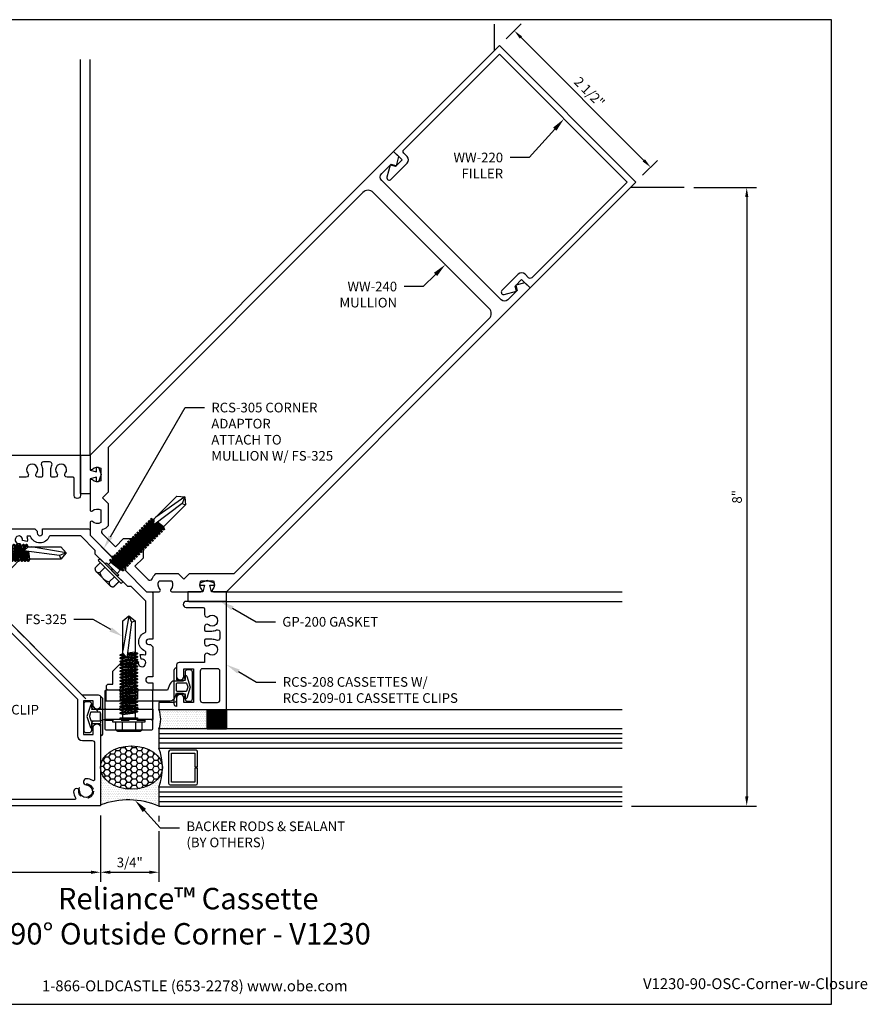
# Model space of a CAD drawing. Units: inches. Extents: x -1.4 to 15.6, y 0 to 12.8.
# Drawn here: x 4.6 to 15.6, y 0 to 12.8 of the extents above; entities that cross this region are included whole.
import ezdxf
from ezdxf import colors
from ezdxf.entities.mleader import LeaderData, LeaderLine
from ezdxf.enums import TextEntityAlignment as Align
from ezdxf.math import Vec2, Vec3

# ---------------------------------------------------------------- set-up
doc = ezdxf.new("R2010")
doc.units = ezdxf.units.IN
doc.header["$MEASUREMENT"] = 0
doc.linetypes.add('HIDDEN', pattern=[0.375, 0.25, -0.125])
doc.linetypes.add('HIDDEN2', pattern=[0.1875, 0.125, -0.0625])
for name, color, linetype in [('Accessory', 7, 'Continuous'), ('Dimension', 3, 'Continuous'), ('Extrusion', 1, 'Continuous'), ('Fastener', 7, 'Continuous'), ('Gasket', 7, 'Continuous'), ('Glazing', 4, 'Continuous'), ('Sealant', 3, 'Continuous'), ('Sightline', 7, 'Continuous'), ('Tag', 7, 'Continuous'), ('Text', 6, 'Continuous'), ('Thermal', 2, 'Continuous')]:
    doc.layers.add(name, color=color, linetype=linetype)
doc.styles.get("Standard").update_dxf_attribs({"font": 'arial.ttf'})
doc.dimstyles.new('FULL', dxfattribs={"dimtxt": 0.125, "dimasz": 0.125, "dimexe": 0.125, "dimexo": 0.125, "dimgap": 0.0625, "dimtad": 1, "dimdec": 4, "dimzin": 3, "dimdsep": 46, "dimlunit": 4, "dimtxsty": 'Standard', "dimcen": 0.125, "dimclrd": 256, "dimclre": 256, "dimclrt": 256, "dimadec": 0, "dimazin": 0, "dimtfac": 1, "dimtdec": 4, "dimtofl": 0, "dimtmove": 0, "dimatfit": 3, "dimfxl": 0, "dimfrac": 2, "dimtolj": 1, "dimtzin": 3, "dimarcsym": 0})

# ---------------------------------------------------------------- blocks, each defined once
blk = doc.blocks.new('Web_Detail_Title_Block')
at = {"layer": 'defpoints'}
blk.add_lwpolyline([(-5.5, 0), (5.5, 0), (5.5, 8.5), (-5.5, 8.5)], close=True, dxfattribs=at)
at = {"layer": 'Tag', "insert": (0, 0.112), "char_height": 0.094, "attachment_point": 8}
blk.add_mtext_dynamic_manual_height_columns('1-866-OLDCASTLE (653-2278) www.obe.com', width=2.879054, gutter_width=0.625, heights=[0.1233], dxfattribs=at)
at = {"layer": 'Tag'}
for tag, p, height in [('SYSTEM_001', (-0.4283, 0.8374), 0.185), ('DET_NAME_NO_001', (-1.067, 0.4835), 0.185), ('DETNO_TITLE_001', (3.872, 0.1308), 0.094)]:
    blk.add_attdef(tag, p, '', height=height, dxfattribs=at)
blk.add_attdef('DATE', text='', height=0.094, dxfattribs=at).set_placement((-5.25, 0.112), align=Align.BOTTOM_LEFT)
blk = doc.blocks.new('FS325')
at = {"linetype": 'ByBlock', "extrusion": (0, 0, -1)}
for p, q in [((-0.153, 0.129), (-0.153, -0.13)), ((-0.032, 0.087), (-0.128, 0.087)), ((-0.032, -0.087), (-0.128, -0.087))]:
    blk.add_line(p, q, dxfattribs=at)
at = {"linetype": 'ByBlock'}
for p, q in [((0.065, 0.08), (0.085, -0.08)), ((0.079, 0.111), (0.1, -0.111)), ((0.109, -0.111), (0.088, 0.111)), ((0.124, -0.08), (0.103, 0.08)), ((0.106, 0.08), (0.127, -0.08)), ((0.121, 0.111), (0.142, -0.111)), ((0.151, -0.111), (0.13, 0.111)), ((0.165, -0.08), (0.145, 0.08)), ((0.148, 0.08), (0.169, -0.08)), ((0.163, 0.111), (0.183, -0.111)), ((0.192, -0.111), (0.172, 0.111)), ((0.207, -0.08), (0.186, 0.08)), ((0.19, 0.08), (0.21, -0.08)), ((0.204, 0.111), (0.225, -0.111)), ((0.234, -0.111), (0.213, 0.111)), ((0.249, -0.08), (0.228, 0.08)), ((0.231, 0.08), (0.252, -0.08)), ((0.246, 0.111), (0.267, -0.111)), ((0.276, -0.111), (0.255, 0.111)), ((0.29, -0.08), (0.27, 0.08)), ((0.273, 0.08), (0.294, -0.08)), ((0.288, 0.111), (0.308, -0.111)), ((0.317, -0.111), (0.297, 0.111)), ((0.332, -0.08), (0.311, 0.08)), ((0.315, 0.08), (0.335, -0.08)), ((0.329, 0.111), (0.35, -0.111)), ((0.359, -0.111), (0.338, 0.111)), ((0.374, -0.08), (0.353, 0.08)), ((0.356, 0.08), (0.377, -0.08)), ((0.371, 0.111), (0.392, -0.111)), ((0.401, -0.111), (0.38, 0.111)), ((0.415, -0.08), (0.395, 0.08)), ((0.398, 0.08), (0.419, -0.08)), ((0.413, 0.111), (0.433, -0.111)), ((0.442, -0.111), (0.422, 0.111)), ((0.457, -0.08), (0.436, 0.08)), ((0.44, 0.08), (0.46, -0.08)), ((0.454, 0.111), (0.475, -0.111)), ((0.484, -0.111), (0.463, 0.111)), ((0.499, -0.08), (0.478, 0.08)), ((0.481, 0.08), (0.502, -0.08)), ((0.496, 0.111), (0.517, -0.111)), ((0.526, -0.111), (0.505, 0.111)), ((0.54, -0.08), (0.52, 0.08)), ((0.523, 0.08), (0.544, -0.08)), ((0.538, 0.111), (0.558, -0.111)), ((0.567, -0.111), (0.547, 0.111)), ((0.582, -0.08), (0.561, 0.08)), ((0.565, 0.08), (0.585, -0.08)), ((0.579, 0.111), (0.6, -0.111)), ((0.609, -0.111), (0.588, 0.111)), ((0.624, -0.08), (0.603, 0.08)), ((0.606, 0.08), (0.627, -0.08)), ((0.621, 0.111), (0.642, -0.111)), ((0.651, -0.111), (0.63, 0.111)), ((0.665, -0.08), (0.645, 0.08)), ((0.648, 0.08), (0.669, -0.08)), ((0.663, 0.111), (0.683, -0.111)), ((0.692, -0.111), (0.672, 0.111)), ((0.707, -0.08), (0.686, 0.08)), ((0.69, 0.08), (0.71, -0.08)), ((0.704, 0.111), (0.725, -0.111)), ((0.734, -0.111), (0.713, 0.111)), ((0.749, -0.08), (0.728, 0.08)), ((0.731, 0.08), (0.752, -0.08)), ((0.746, 0.111), (0.767, -0.111)), ((0.776, -0.111), (0.755, 0.111)), ((0.79, -0.08), (0.77, 0.08)), ((0.773, 0.08), (0.794, -0.08)), ((0.788, 0.111), (0.808, -0.111)), ((0.853, 0.08), (0.796, 0.028)), ((1.26, -0.036), (0.796, 0.028)), ((0.804, 0.035), (0.797, 0.111)), ((0.817, -0.111), (0.805, 0.026)), ((0.816, 0.045), (0.811, 0.08)), ((0.815, 0.08), (0.819, 0.048)), ((0.832, -0.08), (0.818, 0.025)), ((0.822, 0.024), (0.835, -0.08)), ((0.829, 0.111), (0.834, 0.062)), ((0.842, 0.07), (0.838, 0.111)), ((0.838, 0.022), (0.85, -0.111)), ((0.859, -0.111), (0.847, 0.021)), ((0.874, -0.08), (0.861, 0.019)), ((1.344, 0), (0.894, 0.08)), ((1.344, 0), (1.26, -0.036)), ((1.26, -0.036), (1.278, -0.08))]:
    blk.add_line(p, q, dxfattribs=at)
at = {"linetype": 'ByBlock', "extrusion": (0, 0, -1)}
blk.add_lwpolyline([(0, 0.21), (0.032, 0.21), (0.032, -0.21), (0, -0.21)], close=True, dxfattribs=at)
at = {"linetype": 'ByBlock'}
blk.add_lwpolyline([(0.022, -0.111), (0, -0.111), (0, 0.111), (0.022, 0.111)], close=True, dxfattribs=at)
blk.add_lwpolyline([(0.022, 0.08), (0.065, 0.08), (0.079, 0.111), (0.088, 0.111), (0.103, 0.08), (0.106, 0.08), (0.121, 0.111), (0.13, 0.111), (0.145, 0.08), (0.148, 0.08), (0.163, 0.111), (0.172, 0.111), (0.186, 0.08), (0.19, 0.08), (0.204, 0.111), (0.213, 0.111), (0.228, 0.08), (0.231, 0.08), (0.246, 0.111), (0.255, 0.111), (0.27, 0.08), (0.273, 0.08), (0.288, 0.111), (0.297, 0.111), (0.311, 0.08), (0.315, 0.08), (0.329, 0.111), (0.338, 0.111), (0.353, 0.08), (0.356, 0.08), (0.371, 0.111), (0.38, 0.111), (0.395, 0.08), (0.398, 0.08), (0.413, 0.111), (0.422, 0.111), (0.436, 0.08), (0.44, 0.08), (0.454, 0.111), (0.463, 0.111), (0.478, 0.08), (0.481, 0.08), (0.496, 0.111), (0.505, 0.111), (0.52, 0.08), (0.523, 0.08), (0.538, 0.111), (0.547, 0.111), (0.561, 0.08), (0.565, 0.08), (0.579, 0.111), (0.588, 0.111), (0.603, 0.08), (0.606, 0.08), (0.621, 0.111), (0.63, 0.111), (0.645, 0.08), (0.648, 0.08), (0.663, 0.111), (0.672, 0.111), (0.686, 0.08), (0.69, 0.08), (0.704, 0.111), (0.713, 0.111), (0.728, 0.08), (0.731, 0.08), (0.746, 0.111), (0.755, 0.111), (0.77, 0.08), (0.773, 0.08), (0.788, 0.111), (0.797, 0.111), (0.811, 0.08), (0.815, 0.08), (0.829, 0.111), (0.838, 0.111), (0.853, 0.08), (1.278, 0.08), (1.344, 0), (1.278, -0.08), (0.874, -0.08), (0.859, -0.111), (0.85, -0.111), (0.835, -0.08), (0.832, -0.08), (0.817, -0.111), (0.808, -0.111), (0.794, -0.08), (0.79, -0.08), (0.776, -0.111), (0.767, -0.111), (0.752, -0.08), (0.749, -0.08), (0.734, -0.111), (0.725, -0.111), (0.71, -0.08), (0.707, -0.08), (0.692, -0.111), (0.683, -0.111), (0.669, -0.08), (0.665, -0.08), (0.651, -0.111), (0.642, -0.111), (0.627, -0.08), (0.624, -0.08), (0.609, -0.111), (0.6, -0.111), (0.585, -0.08), (0.582, -0.08), (0.567, -0.111), (0.558, -0.111), (0.544, -0.08), (0.54, -0.08), (0.526, -0.111), (0.517, -0.111), (0.502, -0.08), (0.499, -0.08), (0.484, -0.111), (0.475, -0.111), (0.46, -0.08), (0.457, -0.08), (0.442, -0.111), (0.433, -0.111), (0.419, -0.08), (0.415, -0.08), (0.401, -0.111), (0.392, -0.111), (0.377, -0.08), (0.374, -0.08), (0.359, -0.111), (0.35, -0.111), (0.335, -0.08), (0.332, -0.08), (0.317, -0.111), (0.308, -0.111), (0.294, -0.08), (0.29, -0.08), (0.276, -0.111), (0.267, -0.111), (0.252, -0.08), (0.249, -0.08), (0.234, -0.111), (0.225, -0.111), (0.21, -0.08), (0.207, -0.08), (0.192, -0.111), (0.183, -0.111), (0.169, -0.08), (0.165, -0.08), (0.151, -0.111), (0.142, -0.111), (0.127, -0.08), (0.124, -0.08), (0.109, -0.111), (0.1, -0.111), (0.085, -0.08), (0.022, -0.08)], dxfattribs=at)
blk.add_rational_spline([(-0.032, 0.172), (-0.08, 0.172), (-0.128, 0.172), (-0.153, 0.158), (-0.153, 0.129), (-0.153, 0.101), (-0.128, 0.087), (-0.18, 0), (-0.128, -0.087), (-0.153, -0.101), (-0.153, -0.13), (-0.153, -0.158), (-0.128, -0.172), (-0.08, -0.172), (-0.032, -0.172)], [1, 1, 1, 0.863631768004, 1, 0.863631768004, 1, 0.85849089442, 1, 0.863631768004, 1, 0.863631768004, 1, 1, 1], degree=2, knots=[0, 0, 0, 1, 1, 2.056733, 2.056733, 3.113466, 3.113466, 4.190419, 4.190419, 5.247152, 5.247152, 6.303884, 6.303884, 7.303884, 7.303884, 7.303884], dxfattribs=at)
blk = doc.blocks.new('*D3')
at = {"layer": 'defpoints', "color": 0, "transparency": 16777216}
for p in [(13.214, 10.577), (12.41, 2.566), (14.026, 2.566)]:
    blk.add_point(p, dxfattribs=at)
at = {"layer": 'Dimension', "lineweight": -2, "transparency": 16777216}
for p, q in [((13.339, 10.577), (14.151, 10.577)), ((14.026, 10.452), (14.026, 2.691)), ((12.535, 2.566), (14.151, 2.566))]:
    blk.add_line(p, q, dxfattribs=at)
at = {"layer": 'Dimension', "transparency": 16777216}
for points in [[(14.006, 10.452), (14.047, 10.452), (14.026, 10.577)], [(14.006, 2.691), (14.047, 2.691), (14.026, 2.566)]]:
    blk.add_solid(points, dxfattribs=at)
at = {"layer": 'Dimension', "transparency": 16777216, "insert": (13.9, 6.572), "char_height": 0.125, "attachment_point": 5, "rotation": 90}
blk.add_mtext('\\A1;8"', dxfattribs=at)
blk = doc.blocks.new('*D4')
at = {"layer": 'defpoints', "color": 0, "transparency": 16777216}
for p in [(2.748, 2.582), (5.654, 2.572), (5.654, 1.71)]:
    blk.add_point(p, dxfattribs=at)
at = {"layer": 'Dimension', "lineweight": -2, "transparency": 16777216}
for p, q in [((2.748, 2.457), (2.748, 1.585)), ((5.654, 2.447), (5.654, 1.585)), ((2.873, 1.71), (5.529, 1.71))]:
    blk.add_line(p, q, dxfattribs=at)
at = {"layer": 'Dimension', "transparency": 16777216}
for points in [[(2.873, 1.731), (2.873, 1.689), (2.748, 1.71)], [(5.529, 1.731), (5.529, 1.689), (5.654, 1.71)]]:
    blk.add_solid(points, dxfattribs=at)
at = {"layer": 'Dimension', "transparency": 16777216, "insert": (4.201, 1.837), "char_height": 0.125, "attachment_point": 5}
blk.add_mtext('\\A1;2 7/8"', dxfattribs=at)
blk = doc.blocks.new('*D5')
at = {"layer": 'defpoints', "color": 0, "transparency": 16777216}
for p in [(5.654, 2.572), (6.41, 2.566), (6.41, 1.71)]:
    blk.add_point(p, dxfattribs=at)
at = {"layer": 'Dimension', "lineweight": -2, "transparency": 16777216}
for p, q in [((5.654, 2.447), (5.654, 1.585)), ((6.41, 2.441), (6.41, 2.367)), ((6.41, 2.242), (6.41, 1.585)), ((5.779, 1.71), (6.285, 1.71))]:
    blk.add_line(p, q, dxfattribs=at)
at = {"layer": 'Dimension', "transparency": 16777216}
for points in [[(5.779, 1.731), (5.779, 1.689), (5.654, 1.71)], [(6.285, 1.731), (6.285, 1.689), (6.41, 1.71)]]:
    blk.add_solid(points, dxfattribs=at)
at = {"layer": 'Dimension', "transparency": 16777216, "insert": (6.032, 1.837), "char_height": 0.125, "attachment_point": 5}
blk.add_mtext('\\A1;3/4"', dxfattribs=at)
blk = doc.blocks.new('*D6')
at = {"layer": 'defpoints', "color": 0, "transparency": 16777216}
for p in [(10.821, 12.414), (12.782, 10.839), (12.589, 10.646)]:
    blk.add_point(p, dxfattribs=at)
at = {"layer": 'Dimension', "lineweight": -2, "transparency": 16777216}
for p, q in [((10.909, 12.503), (11.102, 12.695)), ((11.102, 12.519), (12.693, 10.928)), ((12.677, 10.735), (12.87, 10.928))]:
    blk.add_line(p, q, dxfattribs=at)
at = {"layer": 'Dimension', "transparency": 16777216}
for points in [[(11.117, 12.533), (11.087, 12.504), (11.014, 12.607)], [(12.708, 10.942), (12.678, 10.913), (12.782, 10.839)]]:
    blk.add_solid(points, dxfattribs=at)
at = {"layer": 'Dimension', "transparency": 16777216, "insert": (11.988, 11.813), "char_height": 0.125, "attachment_point": 5, "rotation": 315}
blk.add_mtext('\\A1;2 1/2"', dxfattribs=at)
blk = doc.blocks.new('V2108_BF')
at = {"linetype": 'ByBlock'}
for p, q in [((-0.25, 0.25), (0, 0.25)), ((-0.25, 0.25), (-0.25, 0)), ((0, 0.24), (-0.25, 0.24)), ((0, 0.225), (-0.25, 0.225)), ((0, 0.21), (-0.25, 0.21)), ((0, 0.195), (-0.25, 0.195)), ((0, 0.18), (-0.25, 0.18)), ((0, 0.165), (-0.25, 0.165)), ((0, 0.15), (-0.25, 0.15)), ((0, 0.135), (-0.25, 0.135)), ((0, 0.25), (0, 0)), ((0, 0.12), (-0.25, 0.12)), ((0, 0.105), (-0.25, 0.105)), ((0, 0.09), (-0.25, 0.09)), ((0, 0.075), (-0.25, 0.075)), ((0, 0.06), (-0.25, 0.06)), ((0, 0.045), (-0.25, 0.045)), ((0, 0.03), (-0.25, 0.03)), ((0, 0.015), (-0.25, 0.015)), ((0, 0), (-0.25, 0))]:
    blk.add_line(p, q, dxfattribs=at)

msp = doc.modelspace()

# ---------------------------------------------------------------- hatches: boundary and pattern name
at = {"layer": 'Sealant'}
h = msp.add_hatch(dxfattribs=at)
h.set_pattern_fill('DOTS', color=256, scale=0.375)
h.paths.add_polyline_path([(7.03537, 3.81587), (6.41087, 3.81587, -0.17844297), (6.41037, 3.56587), (7.03537, 3.56587)])
h = msp.add_hatch(dxfattribs=at)
h.set_pattern_fill('HONEY', color=256, scale=0.375)
h.set_pattern_definition([(0, (-16.50313, 5.314347), (0.0703125, 0.04059494), [0.046875, -0.09375]), (120, (-16.50313, 5.314347), (-0.0703125, 0.04059494), [0.046875, -0.09375]), (60, (-16.50313, 5.314347), (2e-17, 0.08118988), [-0.09375, 0.046875])])
edge = h.paths.add_edge_path()
edge.add_ellipse((6.05509, 3.06609), major_axis=(0.40143, 0), ratio=0.69643078, start_angle=0, end_angle=360)
h = msp.add_hatch(dxfattribs=at)
h.set_pattern_fill('DOTS', color=256, scale=0.375)
h.set_pattern_definition([(0, (-16.50313, 5.314347), (0.01171875, 0.0234375), [0, -0.0234375])])
edge = h.paths.add_edge_path()
edge.add_ellipse((6.05509, 3.06609), major_axis=(0.40143, 0), ratio=0.69643078, start_angle=180, end_angle=360, ccw=False)
edge.add_line((5.65366, 3.06609), (5.65366, 2.58199))
edge.add_arc((6.01196, 1.6192), 1.0273, 67.180725, 110.412236, ccw=False)
edge.add_line((6.41037, 2.56609), (6.41037, 2.81409))
edge.add_arc((5.74551, 3.06609), 0.71102, 339.24208, 360)

# ---------------------------------------------------------------- linework, layer by layer
at = {"layer": 'Accessory', "linetype": 'HIDDEN2'}
msp.add_lwpolyline([(2.7484, 5.47726), (3.94055, 5.47726), (5.65366, 3.76414), (5.65366, 2.57199), (2.7484, 2.57199)], close=True, dxfattribs=at)
at = {"layer": 'Accessory', "linetype": 'ByBlock'}
for points in [[(6.64937, 4.19595), (6.75415, 4.19595), (6.74209, 4.23769, -1), (6.77073, 4.24956), (6.81645, 4.1078), (6.77049, 3.96604, -1), (6.74185, 3.9779), (6.75372, 4.01795), (6.64937, 4.01795, 0.41421356), (6.63937, 4.00795), (6.63937, 3.8578), (6.63837, 3.8578, -0.41421356), (6.60837, 3.8878), (6.60837, 4.3278, -0.41421356), (6.63837, 4.3578), (6.63937, 4.3578), (6.63937, 4.20595, 0.41421356)], [(6.76753, 4.15804), (6.78285, 4.11089, -0.15841078), (6.78285, 4.10471), (6.76698, 4.05586, -0.32490549), (6.75747, 4.04895), (6.64937, 4.04895, -0.41421356), (6.63937, 4.05895), (6.63937, 4.15495, -0.41421356), (6.64937, 4.16495), (6.75802, 4.16495, -0.32490549)], [(5.64366, 3.81599), (5.53888, 3.81599), (5.55094, 3.85774, 1), (5.5223, 3.8696), (5.47658, 3.72784), (5.52254, 3.58608, 1), (5.55118, 3.59795), (5.53931, 3.63799), (5.64366, 3.63799, -0.41421356), (5.65366, 3.62799), (5.65366, 3.47784), (5.65466, 3.47784, 0.41421356), (5.68466, 3.50784), (5.68466, 3.94784, 0.41421356), (5.65466, 3.97784), (5.65366, 3.97784), (5.65366, 3.82599, -0.41421356)], [(5.5255, 3.77808), (5.51018, 3.73093, 0.15841078), (5.51018, 3.72475), (5.52606, 3.6759, 0.32490549), (5.53557, 3.66899), (5.64366, 3.66899, 0.41421356), (5.65366, 3.67899), (5.65366, 3.77499, 0.41421356), (5.64366, 3.78499), (5.53501, 3.78499, 0.32490549)]]:
    msp.add_lwpolyline(points, format="xyb", close=True, dxfattribs=at)
at = {"layer": 'Accessory', "linetype": 'HIDDEN2'}
msp.add_circle((5.46567, 2.75999), 0.0955, dxfattribs=at)
at = {"layer": 'Extrusion', "linetype": 'ByBlock', "ltscale": 0.75}
msp.add_lwpolyline([(11.04187, 9.23253), (11.02364, 9.30057), (11.1094, 9.38633), (11.21901, 9.27673), (12.58867, 10.64639), (10.8209, 12.41416), (9.45124, 11.04449), (9.56084, 10.93489), (9.47508, 10.84913), (9.40704, 10.86736), (9.36503, 10.71059, 0.76732699), (9.4169, 10.68064), (9.62731, 10.89105, 0.41421356), (9.62731, 10.97873), (9.58347, 11.02257, -0.41421356), (9.58347, 11.06642), (10.8209, 12.30385), (12.47836, 10.64639), (11.24093, 9.40896, -0.41421356), (11.19709, 9.40896), (11.15324, 9.4528, 0.41421356), (11.06556, 9.4528), (10.85515, 9.24239, 0.76732699), (10.8851, 9.19052)], format="xyb", close=True, dxfattribs=at)
at = {"layer": 'Extrusion', "linetype": 'ByBlock'}
for points in [[(6.95385, 5.48309), (7.11689, 5.48309, -0.32509702), (7.10503, 5.37318, 0.65050762), (7.11837, 5.34309), (7.28537, 5.34309), (11.21901, 9.27673), (11.15197, 9.34376), (11.03374, 9.31208), (11.05227, 9.24293), (10.93121, 9.12187, -0.41421356), (10.84353, 9.12187), (9.29638, 10.66902, -0.41421356), (9.29638, 10.7567), (9.41744, 10.87776), (9.48659, 10.85923), (9.51827, 10.97746), (9.45124, 11.04449), (5.5176, 7.11086), (5.5176, 6.94386, 0.65050762), (5.54769, 6.93052, -0.32509702), (5.6576, 6.94238), (5.6576, 6.77934, -0.32509702), (5.54769, 6.7912, 0.65050762), (5.5176, 6.77786), (5.5176, 6.40286, 0.65050762), (5.54769, 6.38952, -0.32509702), (5.6576, 6.40138), (5.6576, 6.23834, -0.32509702), (5.54769, 6.2502, 0.65050762), (5.5176, 6.23686), (5.5176, 6.07566), (5.79231, 5.80094), (5.85595, 5.80094), (5.92985, 5.87484), (6.04935, 5.87484), (6.04935, 5.75534), (5.97546, 5.68144), (5.97546, 5.6178), (6.25017, 5.34309), (6.41137, 5.34309, 0.65050762), (6.42471, 5.37318, -0.32509702), (6.41285, 5.48309), (6.57589, 5.48309, -0.32509702), (6.56403, 5.37318, 0.65050762), (6.57737, 5.34309), (6.95237, 5.34309, 0.65050762), (6.96571, 5.37318, -0.32509702)], [(6.80437, 5.57709), (7.37359, 5.57709, 0.19891237), (7.39551, 5.58617), (10.68797, 8.87863, 0.41421356), (10.68797, 9.01156), (9.18607, 10.51346, 0.41421356), (9.05314, 10.51346), (5.76068, 7.221, 0.19891237), (5.7516, 7.19908), (5.7516, 6.62986), (5.6786, 6.55686), (5.7516, 6.48386), (5.7516, 6.19528, -0.11239512), (5.6838, 6.14661, 0.53256594), (5.67391, 6.09612), (5.84605, 5.92398), (5.95291, 6.03084), (6.11397, 6.03084), (6.20535, 5.93945), (6.20535, 5.7784), (6.09849, 5.67154), (6.27063, 5.4994, 0.53256594), (6.32112, 5.50929, -0.11239512), (6.36979, 5.57709), (6.65837, 5.57709), (6.73137, 5.50409)], [(6.9991, 5.12287), (6.9991, 5.04587, 0.64183377), (7.05035, 5.02239, -2.18292462), (7.05035, 4.91334, 0.64183377), (6.9991, 4.88987), (6.9991, 4.84887, 0.41421356), (7.0141, 4.83387), (7.09737, 4.83387, 0.11337031), (7.15584, 4.8473, -0.55357971), (7.20037, 4.8194), (7.20037, 4.74133, -0.55357971), (7.15584, 4.71343, 0.11337031), (7.09737, 4.72687), (7.0141, 4.72687, 0.41421356), (6.9991, 4.71187), (6.9991, 4.67087, 0.64183377), (7.05035, 4.64739, -2.18292462), (7.05035, 4.53834, 0.64183377), (6.9991, 4.51487), (6.9991, 4.42541), (6.67037, 4.42541, 0.41421356), (6.63937, 4.39441), (6.63937, 4.24795, 1), (6.73337, 4.24795), (6.73337, 4.34541), (6.85937, 4.34541), (6.85937, 3.90941), (6.73337, 3.90941), (6.73337, 3.96595, 1), (6.63937, 3.96595), (6.63937, 3.94041, -0.41421356), (6.60837, 3.90941), (6.41087, 3.90941), (6.41087, 3.81587), (7.28537, 3.81587), (7.28537, 5.21787), (6.76337, 5.21787, 1), (6.76337, 5.13787), (6.9841, 5.13787, -0.41421356)], [(7.20037, 4.31441, 0.41421356), (7.16937, 4.34541), (6.97537, 4.34541, 0.41421356), (6.94437, 4.31441), (6.94437, 3.94041, 0.41421356), (6.97537, 3.90941), (7.16937, 3.90941, 0.41421356), (7.20037, 3.94041)], [(6.00526, 3.93187), (6.02026, 3.94687), (6.03526, 3.93187), (6.55774, 3.93187, 0.30334668), (6.61502, 3.97014), (6.63934, 4.02887), (6.71826, 4.02887, -0.41421356), (6.74926, 3.99787), (6.74926, 3.95491, 0.41421356), (6.78026, 3.92391), (6.81326, 3.92391, 0.41421356), (6.84426, 3.95491), (6.84426, 4.29991, 0.41421356), (6.81326, 4.33091), (6.78026, 4.33091, 0.41421356), (6.74926, 4.29991), (6.74926, 4.21687, -0.41421356), (6.71826, 4.18587), (6.6105, 4.18587, 0.30334668), (6.55322, 4.14759), (6.51978, 4.06687), (5.72326, 4.06687), (5.72326, 3.93187)], [(5.64476, 3.66587), (5.56676, 3.66587, 0.41421356), (5.53576, 3.63487), (5.53576, 3.54587, -0.41421356), (5.50476, 3.51487), (5.47176, 3.51487, -0.41421356), (5.44076, 3.54587), (5.44076, 3.89087, -0.41421356), (5.47176, 3.92187), (5.50476, 3.92187, -0.41421356), (5.53576, 3.89087), (5.53576, 3.85387, 0.41421356), (5.56676, 3.82287), (6.33276, 3.82287), (6.33276, 3.68787), (6.03526, 3.68787), (6.02026, 3.70287), (6.00526, 3.68787), (5.70776, 3.68787)]]:
    msp.add_lwpolyline(points, format="xyb", close=True, dxfattribs=at)
for points in [[(3.99038, 7.11086), (5.39238, 7.11086), (5.39238, 6.58886, -1), (5.31238, 6.58886), (5.31238, 6.80959, 0.41421356), (5.29738, 6.82459), (5.22038, 6.82459, -0.64183377), (5.1969, 6.87584, 2.18292462), (5.08785, 6.87584, -0.64183377), (5.06438, 6.82459), (5.02338, 6.82459, -0.41421356), (5.00838, 6.83959), (5.00838, 6.92286, -0.11337031), (5.02181, 6.98133, 0.55357971), (4.99391, 7.02586), (4.91584, 7.02586, 0.55357971), (4.88795, 6.98133, -0.11337031), (4.90138, 6.92286), (4.90138, 6.83959, -0.41421356), (4.88638, 6.82459), (4.84538, 6.82459, -0.64183377), (4.8219, 6.87584, 2.18292462), (4.71285, 6.87584, -0.64183377), (4.68938, 6.82459), (4.59992, 6.82459)], [(4.41543, 6.15825), (4.80238, 6.15825), (4.83338, 6.12725), (4.83338, 6.10307, 1), (4.90338, 6.10307), (4.90338, 6.15825), (5.49938, 6.15825, -0.41421356), (5.51738, 6.14025), (5.51738, 6.07588), (5.80164, 5.79162), (5.85287, 5.79162), (5.96613, 5.67836), (5.96613, 5.62713), (6.25039, 5.34287), (6.31476, 5.34287, -0.41421356), (6.33276, 5.32487), (6.33276, 4.72887), (6.27759, 4.72887, 1), (6.27759, 4.65887), (6.30176, 4.65887), (6.30176, 4.65887), (6.33276, 4.62787), (6.33276, 4.24091), (6.27076, 4.24091, 0.775), (6.27076, 4.16091), (6.33276, 4.16091), (6.33276, 4.06687), (6.14976, 4.06687), (6.10483, 4.11179), (6.10483, 4.21629), (6.02026, 4.30087), (5.93568, 4.21629), (5.93568, 4.11179), (5.89076, 4.06687), (5.76083, 4.06687, -0.41421356), (5.72983, 4.09787), (5.72983, 4.11587, -0.41421356), (5.76083, 4.14687), (5.81068, 4.14687), (5.81068, 4.3119), (5.95564, 4.45687), (6.08576, 4.45687), (6.14376, 4.43689, 3.73205081), (6.18074, 4.46904), (6.16891, 4.5299, -0.12964863), (6.2254, 4.52617, 0.51254351), (6.23859, 4.53565), (6.23859, 4.56379, 0.31222462), (6.23211, 4.57315, -0.69240417), (6.23228, 4.81465, 0.31259993), (6.23876, 4.82401), (6.23876, 5.22156), (6.04935, 5.41097), (6.00551, 5.41097), (5.8061, 5.61038), (5.8061, 5.63159), (5.78489, 5.63159), (5.58549, 5.831), (5.58549, 5.87484), (5.39607, 6.06425), (4.99852, 6.06425, 0.31259993), (4.98916, 6.05776, -0.69240417), (4.74766, 6.0576, 0.31222462), (4.7383, 6.06407), (4.71017, 6.06407, 0.51254351), (4.70069, 6.05089, -0.12964863), (4.70441, 5.9944), (4.64355, 6.00623, 3.73205081), (4.6114, 5.96925), (4.63138, 5.91125), (4.63138, 5.78113), (4.48642, 5.63617)], [(4.19248, 5.22533), (5.40174, 4.01607, 0.19891237), (5.42366, 4.00699), (5.62266, 4.00699, -0.41421356), (5.65366, 3.97599), (5.65366, 3.86799, -1), (5.55966, 3.86799), (5.55966, 3.92899), (5.43366, 3.92899), (5.43366, 3.49299), (5.55966, 3.49299), (5.55966, 3.58599, -1), (5.65366, 3.58599), (5.65366, 2.58199, -0.41421356), (5.64366, 2.57199), (2.7584, 2.57199, -0.41421356)], [(4.13732, 5.17018), (5.34658, 3.96092, -0.19891237), (5.35566, 3.939), (5.35566, 3.47699, 0.41421356), (5.41766, 3.41499), (5.54466, 3.41499, -0.41421356), (5.57566, 3.38399), (5.57566, 2.90933, -0.59174907), (5.55261, 2.89668, 0.1313119), (5.47283, 2.92183, 1), (5.46929, 2.84191, -2.27072268), (5.38375, 2.75636, 1), (5.30382, 2.75282, 0.13131197), (5.32898, 2.67304, -0.59174917), (5.31632, 2.64999), (2.8574, 2.64999, -0.41421356)]]:
    msp.add_lwpolyline(points, format="xyb", dxfattribs=at)
at = {"layer": 'Gasket', "linetype": 'ByBlock'}
for points in [[(5.3926, 7.10086, -0.41421356), (5.4026, 7.11086), (5.5176, 7.11086), (5.5176, 6.91586), (5.6026, 6.89586), (5.6026, 6.95586), (5.62715, 6.95586), (5.6626, 6.86086), (5.6276, 6.76586), (5.6026, 6.76586), (5.6026, 6.82586), (5.5176, 6.80586), (5.5176, 6.61086), (5.4026, 6.61086, -0.41421352), (5.3926, 6.62086)], [(7.27537, 5.21809, 0.41421356), (7.28537, 5.22809), (7.28537, 5.34309), (7.09037, 5.34309), (7.07037, 5.42809), (7.13037, 5.42809), (7.13037, 5.45264), (7.03537, 5.48809), (6.94037, 5.45309), (6.94037, 5.42809), (7.00037, 5.42809), (6.98037, 5.34309), (6.78537, 5.34309), (6.78537, 5.22809, 0.41421352), (6.79537, 5.21809)]]:
    msp.add_lwpolyline(points, format="xyb", close=True, dxfattribs=at)
at = {"layer": 'Glazing', "linetype": 'ByBlock', "ltscale": 0.75}
for p, q in [((12.41037, 3.50387), (6.41037, 3.50387)), ((12.41037, 3.44187), (6.41037, 3.44187)), ((12.41037, 3.37987), (6.41037, 3.37987)), ((6.41037, 2.75187), (12.41037, 2.75187)), ((6.41037, 2.68987), (12.41037, 2.68987)), ((6.41037, 2.62787), (12.41037, 2.62787))]:
    msp.add_line(p, q, dxfattribs=at)
for points in [[(12.41037, 3.56587), (6.41037, 3.56587), (6.41037, 3.31787), (12.41037, 3.31787)], [(12.41037, 2.81387), (6.41037, 2.81387), (6.41037, 2.56587), (12.41037, 2.56587)]]:
    msp.add_lwpolyline(points, dxfattribs=at)
at = {"layer": 'Glazing', "linetype": 'ByBlock'}
msp.add_lwpolyline([(6.91037, 2.86187), (6.91037, 3.05587), (6.87437, 3.05587), (6.87437, 2.87787), (6.57137, 2.87787), (6.57137, 3.25387), (6.87437, 3.25387), (6.87437, 3.07587), (6.91037, 3.07587), (6.91037, 3.26987, 0.41421356), (6.89037, 3.28987), (6.55537, 3.28987, 0.41421356), (6.53537, 3.26987), (6.53537, 2.86187, 0.41421356), (6.55537, 2.84187), (6.89037, 2.84187, 0.41421356)], format="xyb", close=True, dxfattribs=at)
msp.add_arc((5.74551, 3.06587), 0.71102, 339.24208, 20.75792, dxfattribs=at)
at = {"layer": 'Sealant'}
for centre, radius, start, end in [((6.07152, 3.69154), 0.36141, 339.650335, 20.12049), ((6.01196, 1.6192), 1.0273, 67.180725, 110.412236)]:
    msp.add_arc(centre, radius, start, end, dxfattribs=at)
msp.add_ellipse((6.05509, 3.06609), major_axis=(0.40143, 0), ratio=0.69643078, dxfattribs=at)
at = {"layer": 'Sightline'}
for p, q in [((10.7516, 12.69237), (10.7516, 12.34486)), ((5.3926, 7.11086), (5.3926, 12.23586)), ((5.5176, 7.11086), (5.5176, 12.23586)), ((13.21438, 10.57709), (12.51937, 10.57709)), ((7.28537, 5.34309), (12.41037, 5.34309)), ((7.28537, 5.21809), (12.41037, 5.21809)), ((7.28537, 3.81587), (12.41037, 3.81587))]:
    msp.add_line(p, q, dxfattribs=at)
at = {"layer": 'Thermal', "linetype": 'ByBlock'}
msp.add_lwpolyline([(6.33276, 3.56787), (6.33276, 4.05187, 0.41421356), (6.31776, 4.06687), (6.09483, 4.06687), (6.09483, 4.18414), (6.02026, 4.25872), (5.94568, 4.18414), (5.94568, 4.06687), (5.72285, 4.06687, 0.41421356), (5.70785, 4.05187), (5.70785, 3.56787, 0.41421356), (5.72285, 3.55287), (6.31776, 3.55287, 0.41421356)], format="xyb", close=True, dxfattribs=at)
at = {"layer": 'Thermal', "linetype": 'HIDDEN', "ltscale": 0.25}
for points in [[(5.89135, 4.06687, -0.41421356), (5.90635, 4.05187), (5.90635, 3.83787, -0.41421356), (5.89135, 3.82287)], [(6.14935, 4.06687, 0.41421356), (6.13435, 4.05187), (6.13435, 3.83787, 0.41421356), (6.14935, 3.82287)], [(5.70785, 3.83787, 0.41421356), (5.72285, 3.82287), (6.31776, 3.82287, 0.41421356), (6.33276, 3.83787)], [(5.70785, 3.66287, -0.41421356), (5.72285, 3.67787), (6.31776, 3.67787, -0.41421356), (6.33276, 3.66287)]]:
    msp.add_lwpolyline(points, format="xyb", dxfattribs=at)

# ---------------------------------------------------------------- block references
ref = msp.add_blockref('Web_Detail_Title_Block', (6.875, 0), dxfattribs=dict(xscale=1.5, yscale=1.5, zscale=1.5))
ref.add_attrib('SYSTEM_001', '%%UReliance™ Cassette', (5.10097, 1.23009), dxfattribs={"layer": 'Tag', "height": 0.2775})
ref.add_attrib('DET_NAME_NO_001', '%%U90%%D Outside Corner - V1230', (4.48218, 0.77435), dxfattribs={"layer": 'Tag', "height": 0.2775})
ref.add_attrib('DETNO_TITLE_001', 'V1230-90-OSC-Corner-w-Closure', (12.68304, 0.1962), dxfattribs={"layer": 'Tag', "height": 0.141})
at = {"layer": 'Fastener'}
for p, rotation in [((5.7955, 5.62099), 44.9999999999988), ((6.02026, 3.68787), 90)]:
    msp.add_blockref('FS325', p, dxfattribs=dict(at, rotation=rotation))
msp.add_blockref('FS325', (3.86238, 5.84574), dxfattribs=at)
at = {"layer": 'Gasket', "rotation": 90}
msp.add_blockref('V2108_BF', (7.28537, 3.81587), dxfattribs=at)

# ---------------------------------------------------------------- dimensions: what is measured, and where the dimension line sits
at = {"layer": 'Dimension'}
dim = msp.add_aligned_dim(p1=(10.8209, 12.41416), p2=(12.58867, 10.64639), distance=0.27273, dimstyle='FULL', dxfattribs=at)
dim.commit()
dim.dimension.update_dxf_attribs({"geometry": '*D6', "text_midpoint": (11.98753, 11.81302)})
dim = msp.add_linear_dim(base=(14.02638, 2.56609), p1=(13.21438, 10.57709), p2=(12.41037, 2.56609), angle=90, dimstyle='FULL', dxfattribs=at)
dim.commit()
dim.dimension.update_dxf_attribs({"geometry": '*D3', "text_midpoint": (13.90006, 6.57159)})
for base, p1, p2, picture, middle in [((5.65366, 1.71025), (2.7484, 2.58199), (5.65366, 2.57199), '*D4', (4.20103, 1.83738)), ((6.41037, 1.71025), (5.65366, 2.57199), (6.41037, 2.56609), '*D5', (6.03202, 1.83742))]:
    dim = msp.add_linear_dim(base=base, p1=p1, p2=p2, dimstyle='FULL', dxfattribs=at)
    dim.commit()
    dim.dimension.update_dxf_attribs({"geometry": picture, "text_midpoint": middle})

# ---------------------------------------------------------------- leaders
at = {"layer": 'Text'}
ml = msp.add_multileader_mtext('Standard', dxfattribs=at)
ml.set_content('WW-220 FILLER', color=256)
ml.set_leader_properties()
ml.build(insert=Vec2(0, 0))
ml.multileader.update_dxf_attribs({"dogleg_length": 0.25, "arrow_head_size": 0.18})
ctx = ml.context
ctx.base_point, ctx.char_height, ctx.arrow_head_size, ctx.landing_gap_size, ctx.plane_origin = Vec3(10.11039, 10.96563), 0.125, 0.18, 0.09, Vec3(10.27369, 10.48792)
ctx.text_align_type = 2
notes = []
notes.append((ctx, [(1, (1, 1, 0), (11.20905, 10.96563), (-1, 0), 0.25, [(0, [(11.65869, 11.46607)], 0, [])])]))
ctx.mtext.insert, ctx.mtext.width, ctx.mtext.alignment, ctx.mtext.flow_direction = Vec3(10.86905, 11.02813), 0.1636574, 3, 5
ml = msp.add_multileader_mtext('Standard', dxfattribs=at)
ml.set_content('WW-240 MULLION', color=256)
ml.set_leader_properties()
ml.build(insert=Vec2(0, 0))
ml.multileader.update_dxf_attribs({"dogleg_length": 0.25, "arrow_head_size": 0.18})
ctx = ml.context
ctx.base_point, ctx.char_height, ctx.arrow_head_size, ctx.landing_gap_size, ctx.plane_origin = Vec3(8.65688, 9.29361), 0.125, 0.18, 0.09, Vec3(10.12089, 9.57864)
ctx.text_align_type = 2
notes.append((ctx, [(0, (1, 1, 0), (9.83586, 9.29361), (-1, 0), 0.25, [(0, [(10.12089, 9.57864)], 0, [])])]))
ctx.mtext.insert, ctx.mtext.width, ctx.mtext.alignment, ctx.mtext.flow_direction = Vec3(9.49586, 9.35718), 0.2883488, 3, 5
ml = msp.add_multileader_mtext('Standard', dxfattribs=at)
ml.set_content('RCS-305 CORNER ADAPTOR\\P{\\C7;ATTACH TO MULLION W/ FS-325}', color=256)
ml.set_leader_properties()
ml.build(insert=Vec2(0, 0))
ml.multileader.update_dxf_attribs({"dogleg_length": 0.25, "arrow_head_size": 0.18})
ctx = ml.context
ctx.base_point, ctx.char_height, ctx.arrow_head_size, ctx.landing_gap_size, ctx.plane_origin = Vec3(6.99879, 7.72638), 0.125, 0.18, 0.09, Vec3(5.69394, 5.89932)
notes.append((ctx, [(0, (1, 1, 0), (6.74879, 7.72638), (1, 0), 0.25, [(0, [(5.69394, 5.89932)], 0, [])])]))
ctx.mtext.insert, ctx.mtext.width, ctx.mtext.flow_direction = Vec3(7.08879, 7.78998), 1.6415821, 5
ml = msp.add_multileader_mtext('Standard', dxfattribs=at)
ml.set_content('GP-202 PVC CLIP RETAINERS', color=256)
ml.set_leader_properties()
ml.build(insert=Vec2(0, 0))
ml.multileader.update_dxf_attribs({"dogleg_length": 0.25, "arrow_head_size": 0.18})
ctx = ml.context
ctx.base_point, ctx.char_height, ctx.arrow_head_size, ctx.landing_gap_size, ctx.plane_origin = Vec3(3.44643, 3.81381), 0.125, 0.18, 0.09, Vec3(3.83641, 5.32986)
notes.append((ctx, [(1, (1, 1, 0), (3.19643, 3.81381), (1, 0), 0.25, [(0, [(3.875, 5.31392)], 0, [])])]))
ctx.mtext.insert, ctx.mtext.width, ctx.mtext.flow_direction = Vec3(3.53643, 3.87737), 1.4525285, 5
ml = msp.add_multileader_mtext('Standard', dxfattribs=at)
ml.set_content('GP-200 GASKET', color=256)
ml.set_leader_properties()
ml.build(insert=Vec2(0, 0))
ml.multileader.update_dxf_attribs({"dogleg_length": 0.25, "arrow_head_size": 0.18})
ctx = ml.context
ctx.base_point, ctx.char_height, ctx.arrow_head_size, ctx.landing_gap_size, ctx.plane_origin = Vec3(7.91885, 4.95228), 0.125, 0.18, 0.09, Vec3(7.20845, 5.21809)
notes.append((ctx, [(0, (1, 1, 0), (7.66885, 4.95228), (1, 0), 0.25, [(0, [(7.20845, 5.21809)], 0, [])])]))
ctx.mtext.insert, ctx.mtext.flow_direction = Vec3(8.00885, 5.01585), 5
ml = msp.add_multileader_mtext('Standard', dxfattribs=at)
ml.set_content('FS-325', color=256)
ml.set_leader_properties()
ml.build(insert=Vec2(0, 0))
ml.multileader.update_dxf_attribs({"dogleg_length": 0.25, "arrow_head_size": 0.18})
ctx = ml.context
ctx.base_point, ctx.char_height, ctx.arrow_head_size, ctx.landing_gap_size, ctx.plane_origin = Vec3(4.5768, 4.98419), 0.125, 0.18, 0.09, Vec3(5.94068, 4.76333)
ctx.text_align_type = 2
notes.append((ctx, [(0, (1, 1, 0), (5.55813, 4.98419), (-1, 0), 0.25, [(0, [(5.94068, 4.76333)], 0, [])])]))
ctx.mtext.insert, ctx.mtext.alignment, ctx.mtext.flow_direction = Vec3(5.21813, 5.0478), 3, 5
ml = msp.add_multileader_mtext('Standard', dxfattribs=at)
ml.set_content('RCS-208 CASSETTES W/ RCS-209-01 CASSETTE CLIPS', color=256)
ml.set_leader_properties()
ml.build(insert=Vec2(0, 0))
ml.multileader.update_dxf_attribs({"dogleg_length": 0.25, "arrow_head_size": 0.18})
ctx = ml.context
ctx.base_point, ctx.char_height, ctx.arrow_head_size, ctx.landing_gap_size, ctx.plane_origin = Vec3(7.92497, 4.17333), 0.125, 0.18, 0.09, Vec3(7.28537, 4.39826)
notes.append((ctx, [(0, (1, 1, 0), (7.67497, 4.17333), (1, 0), 0.25, [(0, [(7.28537, 4.39826)], 0, [])])]))
ctx.mtext.insert, ctx.mtext.width, ctx.mtext.flow_direction = Vec3(8.01497, 4.23689), 2.669408, 5
ml = msp.add_multileader_mtext('Standard', dxfattribs=at)
ml.set_content('BACKER RODS & SEALANT\\P{\\C7;(BY OTHERS)}', color=256)
ml.set_leader_properties()
ml.build(insert=Vec2(0, 0))
ml.multileader.update_dxf_attribs({"dogleg_length": 0.25, "arrow_head_size": 0.18})
ctx = ml.context
ctx.base_point, ctx.char_height, ctx.arrow_head_size, ctx.landing_gap_size, ctx.plane_origin = Vec3(6.67684, 2.28644), 0.125, 0.18, 0.09, Vec3(6.09947, 2.64276)
notes.append((ctx, [(0, (1, 1, 0), (6.42684, 2.28644), (1, 0), 0.25, [(0, [(6.09947, 2.64276)], 0, [])])]))
ctx.mtext.insert, ctx.mtext.flow_direction = Vec3(6.76684, 2.36731), 5
for ctx, leaders in notes:
    for number, flags, end, landing, length, lines in leaders:
        leader = LeaderData()
        leader.index, (leader.has_last_leader_line, leader.has_dogleg_vector, leader.attachment_direction) = number, flags
        leader.last_leader_point, leader.dogleg_vector, leader.dogleg_length = Vec3(end), Vec3(landing), length
        for number, points, colour, breaks in lines:
            line = LeaderLine()
            line.index, line.vertices, line.color, line.breaks = number, Vec3.list(points), colors.encode_raw_color(colour), breaks
            leader.lines.append(line)
        ctx.leaders.append(leader)

doc.saveas('drawing.dxf')
